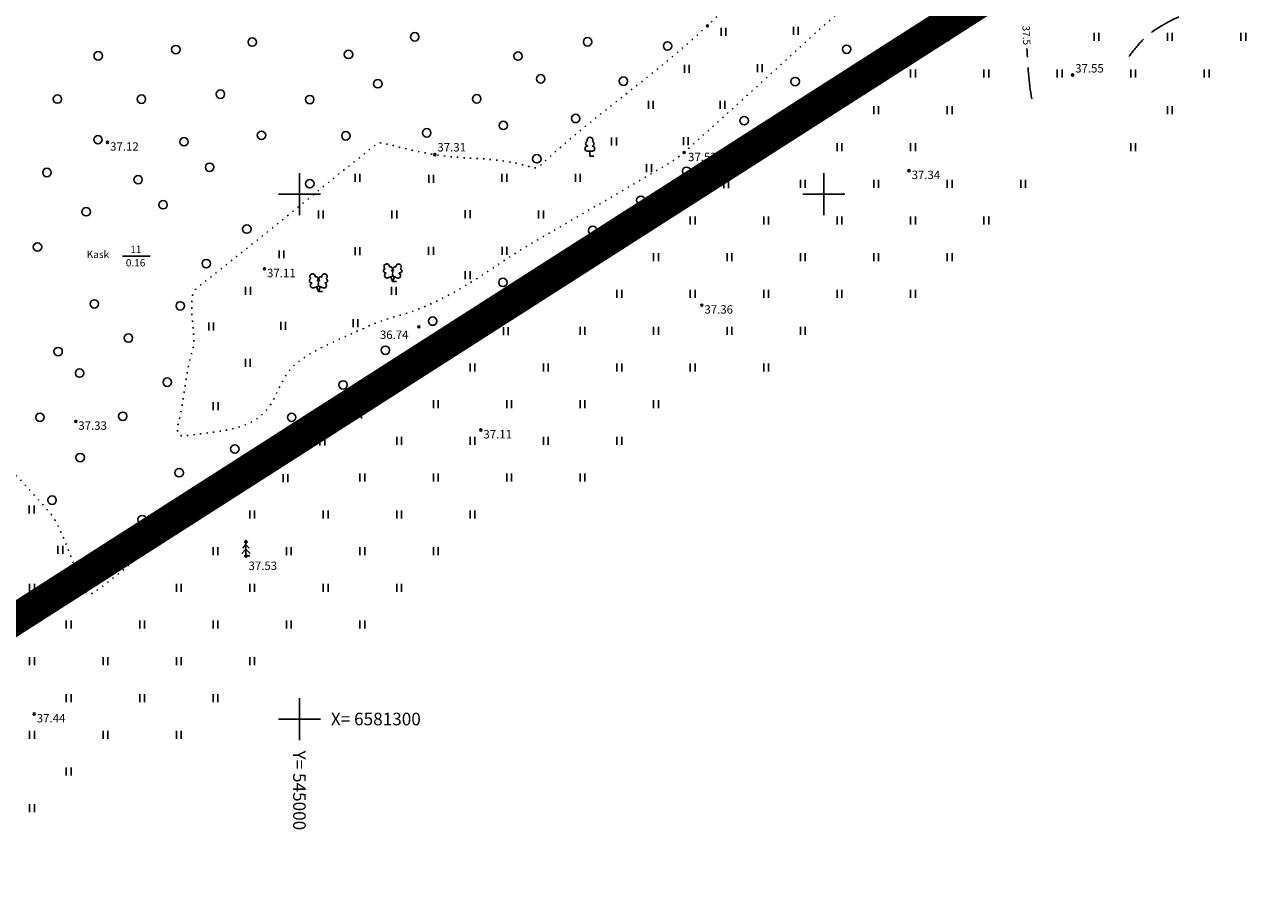
# Model space of a CAD drawing. Units: millimetres. Extents: x 544846 to 548479, y 6581104 to 6582159.
# Drawn here: x 544974 to 545090, y 6581283 to 6581366 of the extents above; entities that cross this region are included whole.
import ezdxf
from ezdxf.enums import TextEntityAlignment as Align

# ---------------------------------------------------------------- set-up
doc = ezdxf.new("R2010")
doc.units = ezdxf.units.MM
doc.header["$LTSCALE"] = 0.5
for name, pattern in [('DASHDOT', [1, 0.5, -0.25, 0, -0.25]), ('ISOPOOL', [8, 6, -2]), ('KOLVIK', [1.25, 0.25, -1])]:
    doc.linetypes.add(name, pattern=pattern)
for name, color, linetype in [('HALJASTUS', 3, 'Continuous'), ('HORISONTAAL', 34, 'Continuous'), ('KORGUSED', 7, 'Continuous'), ('PIIR', 32, 'Continuous'), ('PLANEERINGUALA', 240, 'Continuous'), ('PUU', 3, 'Continuous'), ('vork', 15, 'Continuous')]:
    doc.layers.add(name, color=color, linetype=linetype)
doc.styles.add('romanc', font='romanc.shx')
doc.styles.add('romans', font='romans.shx')

# ---------------------------------------------------------------- blocks, each defined once
blk = doc.blocks.new('VKORIS')
at = {"linetype": 'Continuous'}
for p, q in [((-1.423576730799099e-13, 4.000355117866842), (-1.423576730799099e-13, -4.000355117867127)), ((-4.000355117866984, 0), (4.000355117866984, 0))]:
    blk.add_line(p, q, dxfattribs=at)
blk = doc.blocks.new('KUUSK1')
for p, q in [((0, 3), (-0.3000000000001819, 2.5)), ((0.3000000000001819, 2.5), (0, 3)), ((0, 3), (0, 0)), ((0, 1.300000000000011), (-0.8000000000001819, 0.5)), ((0, 2.199999999999989), (-0.599999999999909, 1.5)), ((0.599999999999909, 1.5), (0, 2.199999999999989)), ((0.8000000000001819, 0.5), (0, 1.300000000000011))]:
    blk.add_line(p, q)
at = {"linetype": 'Continuous'}
blk.add_line((0.7199999999997999, 0), (0, 0), dxfattribs=at)
blk = doc.blocks.new('LEHTP1')
at = {"linetype": 'Continuous'}
for p, q in [((-0.4799999999999969, 1.959999999999994), (-0.4799999999999969, 1.900000000000006)), ((0.4799999999999969, 0.9500000000000028), (-0.4799999999999969, 0.9500000000000028)), ((0, 0), (0, 0.9500000000000028)), ((0.759999999999998, 0), (0, 0)), ((0.4799999999999969, 1.959999999999994), (0.4799999999999969, 1.900000000000006))]:
    blk.add_line(p, q, dxfattribs=at)
for centre, radius, start, end in [((-0.3800000000000026, 2.375), 0.4248529157274914, 105.2441, 257.0790333333333), ((0, 3.040000000000006), 0.5539404300114683, 332.5799000000001, 207.4201000000001), ((0.3800000000000026, 2.375), 0.4248529157274914, 282.9209666666667, 74.7559), ((-0.4750000000000014, 1.424999999999997), 0.4749999999999996, 90.00000555555556, 270), ((0.4750000000000014, 1.424999999999997), 0.4749999999999996, 270, 89.99999444444443)]:
    blk.add_arc(centre, radius, start, end, dxfattribs=at)
blk = doc.blocks.new('LEHTP2')
at = {"linetype": 'Continuous'}
for p, q in [((-1.229999999999997, 1.560000000000002), (-1.259999999999998, 1.640000000000001)), ((-0.8800000000000026, 0.6700000000000017), (0.00999999999999801, 1.02000000000001)), ((0, 0), (-0.3500000000000014, 0.8800000000000097)), ((-0.1700000000000017, 1.980000000000004), (-0.2000000000000028, 2.049999999999997)), ((0, 0), (0.3599999999999994, 0.8800000000000097)), ((0.759999999999998, 0), (0, 0)), ((0.00999999999999801, 1.02000000000001), (0.8900000000000006, 0.6600000000000108)), ((0.2000000000000028, 1.969999999999999), (0.2299999999999969, 2.049999999999997)), ((1.25, 1.540000000000006), (1.280000000000001, 1.620000000000005))]:
    blk.add_line(p, q, dxfattribs=at)
at = {"linetype": 'Continuous', "flags": 128}
blk.add_lwpolyline([(0.00999999999999801, 2.010000000000005), (-0.03000000000000114, 1.859999999999999), (-0.03000000000000114, 1.820000000000007), (-0.00999999999999801, 1.760000000000005), (0.03000000000000114, 1.689999999999998), (0.03999999999999915, 1.650000000000006), (0.00999999999999801, 1.579999999999998), (-0.03999999999999915, 1.480000000000004), (-0.04999999999999716, 1.430000000000007), (-0.03999999999999915, 1.400000000000006), (-0.02000000000000313, 1.340000000000003), (0.04999999999999716, 1.219999999999999), (0.06000000000000227, 1.180000000000007), (0.04999999999999716, 1.140000000000001), (0.02000000000000313, 1.070000000000007), (0.00999999999999801, 1.02000000000001)], dxfattribs=at)
at = {"linetype": 'Continuous'}
for centre, radius, start, end in [((-1.312439717724921, 2.035620786696683), 0.4030508652779335, 106.2979055555556, 277.8684111111111), ((-1.114234535917639, 2.828441514149318), 0.5115906566769365, 111.5026944444444, 232.5173111111112), ((-1.114234535917639, 2.828441514149318), 0.5115906566769365, 350.4855555555556, 111.5001722222222), ((-0.4285517445951683, 2.383819079175595), 0.4030508652779335, 305.1344555555556, 116.7049611111112), ((0.4652380560338472, 2.376931541115056), 0.4030508652779335, 62.4120138888889, 233.9825194444444), ((1.157691525220869, 2.810934067592029), 0.5115906566769365, 67.61680277777778, 188.6314194444444), ((1.343654952123764, 2.015152939483528), 0.4030508652779335, 261.248563888889, 72.81906944444451), ((1.157691525220869, 2.810934067592029), 0.5115906566769365, 306.5996638888889, 67.61428055555562), ((-1.052630222588775, 1.116912984251982), 0.4749999999999996, 111.5014333333334, 291.5003611111111), ((0.00803534522652427, 1.534750935211775), 0.4749999999999996, 66.76551666666667, 111.5014916666667), ((1.069718040153383, 1.100558183193215), 0.4749999999999999, 247.6166138888889, 67.61554166666667)]:
    blk.add_arc(centre, radius, start, end, dxfattribs=at)
blk = doc.blocks.new('hein')
at = {"linetype": 'Continuous'}
for p, q in [((-0.4550559781346237, 0.7611157096907846), (-0.4550559781346237, -0.7611157096907846)), ((0.4550559781346237, 0.7611157096907846), (0.4550559781346237, -0.7611157096907846))]:
    blk.add_line(p, q, dxfattribs=at)
blk = doc.blocks.new('METS')
blk.add_circle((0, 0), 0.8)

msp = doc.modelspace()

# ---------------------------------------------------------------- linework, layer by layer
at = {"layer": 'HALJASTUS', "flags": 128}
msp.add_lwpolyline([(544983.1445356709, 6581344.107844557), (544985.7778425972, 6581344.107844557)], dxfattribs=at)
at = {"layer": 'HALJASTUS', "linetype": 'KOLVIK'}
msp.add_open_spline([(545084.0459599195, 6581497.772496622), (545084.2371413382, 6581497.703438464), (545085.3490801201, 6581496.488763727), (545087.5569403737, 6581494.275332529), (545090.3488916999, 6581493.48394754), (545093.0712921934, 6581491.992094683), (545088.8443992075, 6581488.358091232), (545081.5817931717, 6581483.000105869), (545074.453631002, 6581476.391562961), (545067.4463999125, 6581471.39703164), (545068.7705836475, 6581469.932252842), (545069.3531527872, 6581469.04826531), (545069.942191958, 6581467.907716831), (545066.8090044713, 6581465.144155317), (545064.4163769027, 6581463.059761927), (545061.1740051435, 6581460.509919881), (545062.0591492207, 6581458.23413738), (545062.2602613522, 6581456.810634002), (545063.3431661067, 6581454.352419936), (545060.5873232015, 6581453.581881789), (545058.7383162703, 6581452.759209901), (545055.9528625405, 6581452.035682807), (545053.9749319527, 6581453.615232419), (545052.3408164061, 6581454.476266889), (545050.5079765385, 6581456.582776558), (545045.4036480681, 6581452.20239099), (545036.0335938198, 6581444.648852726), (545019.8183065525, 6581431.194815628), (545010.927203469, 6581422.617861837), (545004.0800003825, 6581417.628639418), (545006.7706744334, 6581414.65735193), (545007.8451586151, 6581412.77577585), (545010.1292889719, 6581409.819462447), (545006.5261181332, 6581407.387578437), (545005.1337578762, 6581405.570665665), (545001.9896387318, 6581402.923809884), (545000.3803408133, 6581404.677282991), (544999.3566787206, 6581405.620978937), (544997.642382879, 6581407.603540425), (544992.3273288197, 6581403.183638738), (544988.8418106847, 6581400.849591687), (544983.2856812114, 6581395.890093673), (544982.6955781954, 6581397.112448887), (544982.3905029681, 6581397.685655808), (544981.7681930071, 6581398.713947749), (544974.2924857995, 6581392.547376896), (544968.8445499064, 6581388.601023003), (544962.2591195833, 6581383.03460284), (544961.842109441, 6581381.174028021), (544961.2225763726, 6581379.557280071), (544961.1855029337, 6581377.735618171), (544963.9637922556, 6581375.292362097), (544965.4495886513, 6581373.012519471), (544968.2696058505, 6581370.154734772), (544960.9714394739, 6581364.344460235), (544956.6874526786, 6581360.565794215), (544950.7908324762, 6581355.413242745), (544951.1198673219, 6581353.163759273), (544950.8638036612, 6581351.433047272), (544951.1807416193, 6581349.304335522), (544952.6999038422, 6581349.160358212), (544953.8067680459, 6581348.866158001), (544955.1324811617, 6581348.465880379), (544957.1727061105, 6581345.616963242), (544959.6401564786, 6581343.416868068), (544961.5492004096, 6581340.582939992), (544961.7059425138, 6581338.973014399), (544961.517177816, 6581337.402368855), (544961.7004309702, 6581335.730587021), (544963.5613192468, 6581333.801453218), (544967.9059790527, 6581328.367293824), (544973.0605850597, 6581323.295708276), (544976.5947521965, 6581319.207667422), (544977.7958064458, 6581316.77474871), (544978.443054467, 6581314.682231333), (544979.7554881532, 6581311.611407125), (544984.2053052124, 6581314.701272532), (544988.8109239221, 6581320.033597025), (544995.8254008794, 6581324.954597443), (544999.69144441, 6581327.975274051), (545002.3724123586, 6581329.29203161), (545005.419962418, 6581329.618664663), (545007.9292922693, 6581331.190673842), (545011.1063228903, 6581333.508649396), (545013.816225287, 6581336.439869097), (545016.7984535965, 6581339.058301075), (545021.3895544267, 6581341.06260264), (545026.0239118605, 6581342.992022211), (545030.6991993324, 6581345.20899922), (545035.2756946086, 6581348.713371254), (545039.4928305687, 6581352.594439283), (545044.0543355732, 6581356.014354961), (545050.5081739903, 6581359.478509928), (545060.1952619588, 6581364.825671273), (545068.9134687423, 6581371.437750161), (545073.2823531439, 6581374.268543822), (545076.3824906598, 6581375.705945022), (545079.5851399815, 6581376.604042204), (545082.5736643262, 6581377.657286167), (545083.7962843317, 6581377.552027147), (545085.5872527694, 6581377.094900589), (545087.3121824154, 6581376.562481627), (545088.8031788573, 6581377.016665063), (545090.799685978, 6581378.493818645), (545096.0019843272, 6581383.71704567), (545100.1841516807, 6581389.739335749), (545104.3210354975, 6581394.075303806), (545107.2581266083, 6581395.203555182), (545110.1445882189, 6581396.366578385), (545113.1955949457, 6581397.579707576), (545117.0120823475, 6581399.531062536), (545120.4254336886, 6581401.36995287), (545123.31, 6581402.823)], degree=3, knots=[62.13219704037213, 62.13219704037213, 62.13219704037213, 62.13219704037213, 62.83123599935028, 66.30594621828133, 71.87212515840206, 72.69819339502259, 73.50490040883544, 84.99987745480517, 103.9129090218353, 105.1198175583663, 106.2904735958705, 108.605240967664, 109.1792142206071, 109.4521240542944, 120.2346039967817, 120.4591887895379, 120.8039257379958, 126.5731853009823, 126.9350641019165, 127.2024539633331, 133.8386801102222, 134.4182864686638, 135.4396715325426, 140.7320144528414, 141.5836266795871, 141.9584586319367, 159.0046599378596, 180.8736919695249, 201.5586768653862, 201.8933400294927, 202.2804567851857, 211.3621643172391, 211.6171180719078, 212.0152723651519, 221.8060926208398, 222.1785880617429, 222.5852211877544, 227.8059800994578, 228.4726618129449, 228.8537817771858, 246.2417758549768, 246.691017801959, 247.3007569509662, 249.2468848533584, 249.7234404777232, 250.0631343648389, 273.9964478460873, 274.5048365457442, 275.3804159103173, 279.4773128037095, 279.8593233147319, 280.6527485937058, 289.7031370057381, 290.1950438945757, 290.7946267907341, 312.483377706672, 312.7315992719433, 313.6573347884291, 318.4576129717216, 318.8487592377553, 319.5613379345886, 322.2895354259598, 322.774665084965, 323.59292679625, 332.3994087049998, 332.9799050855303, 333.6765090532276, 337.1336869310499, 337.8524135648826, 338.531790369751, 344.9442509559564, 359.0309750226942, 360.0345908487218, 361.1304549350741, 367.0181860516062, 368.0815108546537, 369.0056933216584, 380.3324051999987, 392.3343701765796, 393.5191857699139, 395.0482078818082, 401.231011191644, 402.3602196945362, 403.8928215361983, 413.0229057275008, 414.304162925697, 415.7175759305381, 427.9383169991068, 429.4794047526086, 431.1874607728563, 445.16662459109, 446.6989040132765, 448.2565213273742, 467.1085817018746, 479.823027366327, 481.0363577248824, 482.7115646456622, 490.0377570345095, 491.0629471794057, 492.1123321014571, 493.6372065772907, 496.6890489692968, 497.1666503671469, 498.2605416804272, 504.0477971394406, 519.2527948908019, 520.2725473538129, 521.8346015548822, 528.5113916864498, 529.7266555917607, 531.6720796255951, 541.3616935963736, 541.3616935963736, 541.3616935963736, 541.3616935963736], dxfattribs=at)
at = {"layer": 'HALJASTUS', "linetype": 'KOLVIK', "start_tangent": (-0.4979646508473708, -0.8671973284705483)}
msp.add_spline([(545102.3772241384, 6581414.250799513), (545099.66, 6581407.731), (545098.5151054316, 6581400.471060469), (545095.5354832378, 6581393.258770423), (545094.586, 6581391.791), (545090.5920550236, 6581389.311890785), (545082.4216855918, 6581385.678609851), (545080.906, 6581384.917), (545079.089949725, 6581383.593142747), (545072.8852675911, 6581378.907072938), (545071.734, 6581378.268), (545069.3618419819, 6581377.105441842), (545057.5667035667, 6581372.37430062), (545056.438, 6581371.73), (545055.30245422, 6581370.731736371), (545049.647, 6581365.76), (545048.1569630033, 6581364.405661363), (545038.5635940089, 6581355.685964934), (545037.2954911155, 6581354.533348759), (545036.69, 6581353.983), (545034.4384117225, 6581352.472005904), (545022.3358030175, 6581345.423485873), (545021.037, 6581344.649), (545016.6630436885, 6581341.812772918), (545010.0920350763, 6581338.616029629), (545007.707, 6581337.885), (545005.604241901, 6581336.985248354), (545000.6664736767, 6581334.571504453), (544999.769, 6581333.936), (544999.1254829392, 6581333.294649576), (544996.7581278206, 6581329.320709322), (544996.037, 6581328.666), (544994.9284542067, 6581328.072088412), (544989.6637630913, 6581327.051514394), (544988.499, 6581327.091), (544988.5414478921, 6581328.543490912), (544989.6555069903, 6581334.578808032), (544989.926, 6581335.7), (544989.9126728605, 6581336.628843671), (544989.7611114103, 6581339.978358435), (544989.857, 6581340.509), (544990.7366878616, 6581341.486167543), (544998.5342478723, 6581347.684798074), (545007.127194344, 6581354.604669251), (545007.703, 6581354.912), (545008.0914274269, 6581354.853667977), (545012.5551831862, 6581353.832750837), (545012.914, 6581353.769), (545021.8656210918, 6581352.647720693), (545022.799, 6581352.594), (545022.9470730091, 6581352.717758946), (545038.901, 6581366.052), (545044.8622421571, 6581373.180022594), (545045.192, 6581373.834), (545045.3293258119, 6581374.456368917), (545045.9095975719, 6581379.985490441), (545046.033, 6581380.601), (545046.6028235529, 6581381.631727486), (545050.7993786705, 6581390.169280063), (545050.993, 6581390.803), (545050.7781478611, 6581395.096015655), (545050.47, 6581396.115), (545049.8280121292, 6581396.284807879), (545046.8020867738, 6581396.284323833), (545045.979, 6581396.225), (545045.2670951579, 6581396.923377775), (545042.1279933917, 6581401.026481695), (545041.785, 6581401.759), (545041.6017312674, 6581403.092423297), (545041.910003514, 6581410.42298467), (545042.16, 6581410.896), (545043.1062912081, 6581411.338083386), (545051.6604923496, 6581414.234752472), (545052.479, 6581414.583), (545053.3066431278, 6581415.233143097), (545065.353458142, 6581425.807095159), (545066.039, 6581426.296), (545067.4226370696, 6581425.899038472), (545072.016, 6581421.522), (545078.1171097152, 6581418.755119277), (545078.455, 6581418.671), (545080.5050173801, 6581418.292273361), (545085.0649578861, 6581417.861408175), (545086.126, 6581418.05), (545086.7313922441, 6581419.607631333), (545088.9020276291, 6581427.582989106), (545091.2572441743, 6581432.834789093), (545091.384, 6581433.559), (545091.5222994777, 6581435.97129742), (545092.1380967586, 6581446.712380584), (545092.211, 6581447.984), (545092.308692557, 6581450.138253624), (545092.872767858, 6581457.361076263), (545093.029, 6581457.941), (545094.1516858579, 6581458.710773922), (545097.1810551535, 6581459.819787415), (545100.9681380636, 6581460.605445992), (545101.509, 6581460.511), (545102.569541008, 6581459.263162201), (545106.545707343, 6581451.152210305), (545106.974, 6581449.981), (545109.3407951533, 6581442.520752823), (545110.9761229549, 6581436.044653703), (545111.057, 6581435.395), (545110.8603855155, 6581434.484178563), (545108.6016051422, 6581428.331210716), (545104.863, 6581421.015), (545102.3772241384, 6581414.250799513)], degree=3, dxfattribs=at)
at = {"layer": 'HORISONTAAL', "linetype": 'ISOPOOL'}
msp.add_open_spline([(545083.8399280654, 6581366.904695472), (545082.5307114191, 6581366.300319427), (545080.8066962402, 6581365.352414453), (545079.4898398763, 6581363.649619884), (545079.0912736324, 6581363.134243679)], degree=3, knots=[168.5023594334873, 168.5023594334873, 168.5023594334873, 168.5023594334873, 172.9352024861914, 174.8591931380505, 174.8591931380505, 174.8591931380505, 174.8591931380505], dxfattribs=at)
msp.add_open_spline([(545069.82225, 6581359.08175), (545069.5554045548, 6581360.710580021), (545069.4454955161, 6581362.291665042), (545069.3727322137, 6581363.902886637)], degree=3, dxfattribs=at)
at = {"layer": 'KORGUSED'}
for centre in [(545038.901, 6581366.052), (545073.721, 6581361.36), (544981.707, 6581354.951), (545012.914, 6581353.769), (545036.69, 6581353.983), (545058.126, 6581352.247), (544996.669, 6581342.894), (545038.372, 6581339.427), (545011.384, 6581337.376), (544978.675, 6581328.358), (545017.296, 6581327.535), (544994.905, 6581315.535), (544974.711, 6581300.479)]:
    msp.add_circle(centre, 0.1, dxfattribs=at)
at = {"layer": 'PIIR', "color": 36, "linetype": 'Continuous', "lineweight": 0, "ltscale": 0.001, "const_width": 0.4}
msp.add_lwpolyline([(545676.64, 6581904.41), (545278.29, 6581633.83), (545148.35, 6581554.44), (545145.96, 6581552.98), (544903.12, 6581361.11), (544865.54, 6581332.43), (544868.37, 6581330.45), (544934.08, 6581284.7), (545330.74, 6581538.2), (545745.96, 6581797.57)], close=True, dxfattribs=at)
at = {"layer": 'PLANEERINGUALA', "color": 138, "linetype": 'DASHDOT', "lineweight": 0, "ltscale": 30, "const_width": 3}
msp.add_lwpolyline([(545330.74, 6581538.2), (545330.74, 6581538.2), (545745.96, 6581797.57), (545676.6354964313, 6581904.416941161), (545928.1700000054, 6582075.259999993), (545902.9, 6582106.42), (545885.93, 6582127.33), (545879.87, 6582134.17), (545867.28, 6582149.62), (545867.28, 6582149.62), (545527.68, 6581938.560000001), (545381.85, 6581936.76), (545308.58, 6581807.98), (545234.53, 6581706.02), (545078.5700000001, 6581641.69), (545143.03, 6581560.09), (545145.96, 6581552.98), (544903.12, 6581361.11), (544865.54, 6581332.43), (544868.37, 6581330.45), (544934.08, 6581284.7), (545330.74, 6581538.2)], dxfattribs=at)

# ---------------------------------------------------------------- block references
at = {"layer": 'HALJASTUS', "xscale": 0.5, "yscale": 0.5, "zscale": 0.5}
for name, p in [('METS', (545011.0001561596, 6581364.999843841)), ('hein', (545040.442139028, 6581365.464349601)), ('hein', (545047.3329275175, 6581365.565142549)), ('hein', (545061.683648661, 6581364.953533812)), ('hein', (545076.0000000013, 6581364.999999999)), ('hein', (545083.0000000012, 6581365.000000001)), ('hein', (545090.0000000012, 6581364.999999999)), ('METS', (544988.2151052699, 6581363.784894732)), ('METS', (544995.5051015863, 6581364.494898414)), ('METS', (545027.4747036633, 6581364.525296339)), ('METS', (545035.1037292953, 6581364.1244065)), ('METS', (545052.1804600998, 6581363.819539901)), ('METS', (544980.814180972, 6581363.185819029)), ('METS', (545004.6800013954, 6581363.319998605)), ('METS', (545020.8390551312, 6581363.160944872)), ('hein', (545036.9421390283, 6581361.964349602)), ('hein', (545043.903821431, 6581362.003440904)), ('hein', (545058.5000000006, 6581361.499999999)), ('hein', (545065.5000000016, 6581361.499999999)), ('hein', (545072.4919471518, 6581361.517759237)), ('hein', (545079.5000000028, 6581361.500000002)), ('hein', (545086.5000000009, 6581361.500000001)), ('METS', (545007.4746523632, 6581360.52534764)), ('METS', (545023.000157227, 6581360.999842774)), ('METS', (545030.8926136754, 6581360.774216632)), ('METS', (545047.2698470369, 6581360.730152966)), ('METS', (544976.9284713228, 6581359.07152868)), ('METS', (544984.9379947527, 6581359.062005248)), ('METS', (544992.4638021638, 6581359.536197837)), ('METS', (545000.9843819514, 6581359.015618049)), ('METS', (545016.9111426855, 6581359.088857315)), ('hein', (545033.4982785773, 6581358.511256944)), ('hein', (545040.3438865477, 6581358.506613665)), ('hein', (545055.0000000013, 6581358)), ('hein', (545062.0000000007, 6581357.999999999)), ('hein', (545083.0000000013, 6581358.000000004)), ('METS', (545026.3391459668, 6581357.220624969)), ('METS', (545042.4071798576, 6581357.013279157)), ('hein', (545048.806308839, 6581357.259430372)), ('METS', (544996.3837262831, 6581355.616273718)), ('METS', (545004.4321507618, 6581355.567849241)), ('METS', (545012.1455298589, 6581355.854470142)), ('METS', (545019.4448616267, 6581356.555138375)), ('METS', (544980.7984961881, 6581355.201503815)), ('METS', (544988.9960851718, 6581355.003914829)), ('hein', (545029.9982785777, 6581355.011256945)), ('hein', (545036.8480300012, 6581355.047345937)), ('hein', (545051.5000000007, 6581354.5)), ('hein', (545058.5000000013, 6581354.499999999)), ('hein', (545079.5000000037, 6581354.500000004)), ('METS', (545022.6394479497, 6581353.382744174)), ('hein', (545044.343297799, 6581354.333900948)), ('METS', (544975.9248639103, 6581352.075136091)), ('METS', (544991.4302744403, 6581352.569725561)), ('hein', (545033.3268416914, 6581352.473360288)), ('METS', (545036.9189684074, 6581352.189400847)), ('METS', (544984.6125720679, 6581351.387427934)), ('METS', (545000.9923317452, 6581351.007668257)), ('hein', (545005.5459270052, 6581351.57509755)), ('hein', (545012.5654510311, 6581351.46803789)), ('hein', (545019.5391338146, 6581351.556286314)), ('hein', (545026.5391338149, 6581351.556286313)), ('hein', (545040.6836486607, 6581350.953533813)), ('hein', (545048.0000000008, 6581350.999999999)), ('hein', (545055.0000000012, 6581351)), ('hein', (545062.0000000009, 6581350.999999999)), ('hein', (545069.000000001, 6581350.999999999)), ('METS', (544987.0006256514, 6581348.999374351)), ('METS', (545032.555723313, 6581349.421281684)), ('METS', (544979.6658630302, 6581348.33413697)), ('hein', (545002.0459270055, 6581348.075097549)), ('hein', (545009.0459270057, 6581348.075097549)), ('hein', (545016.0464617977, 6581348.115083417)), ('hein', (545023.0391338152, 6581348.056286314)), ('hein', (545037.5000000013, 6581347.499999999)), ('hein', (545044.5000000005, 6581347.499999998)), ('hein', (545051.5000000013, 6581347.499999999)), ('hein', (545058.5000000008, 6581347.499999999)), ('hein', (545065.5000000007, 6581347.499999999)), ('METS', (544994.9887455296, 6581346.682255236)), ('METS', (545027.9679822357, 6581346.555840979)), ('METS', (544975.0263579828, 6581344.973642018)), ('hein', (544998.2999491881, 6581344.275609044)), ('hein', (545005.5459270052, 6581344.58788272)), ('hein', (545012.5464617976, 6581344.615083417)), ('hein', (545019.5464617978, 6581344.615083416)), ('hein', (545034.0000000021, 6581344)), ('hein', (545041.0000000003, 6581344)), ('hein', (545048.0000000008, 6581343.999999998)), ('hein', (545055.000000001, 6581343.999999998)), ('hein', (545062.0000000012, 6581343.999999999)), ('METS', (544991.1144252699, 6581343.39680117)), ('METS', (545024.6121705892, 6581343.511570926)), ('hein', (545016.0464617977, 6581342.292354902)), ('METS', (545019.405751506, 6581341.604062855)), ('hein', (544995.0988389576, 6581340.797488035)), ('hein', (545009.0051844334, 6581340.802920608)), ('hein', (545023.1836486622, 6581340.453533812)), ('hein', (545030.5000000016, 6581340.5)), ('hein', (545037.5000000008, 6581340.500000001)), ('hein', (545044.5000000006, 6581340.499999999)), ('hein', (545051.5000000009, 6581340.499999999)), ('hein', (545058.5000000003, 6581340.499999999)), ('METS', (544980.448046669, 6581339.551953335)), ('METS', (544988.6401674988, 6581339.359832503)), ('hein', (544991.5793149322, 6581337.404547693)), ('hein', (544998.4463445275, 6581337.469890826)), ('hein', (545005.3581087334, 6581337.72842758)), ('METS', (545012.7047443397, 6581337.910666042)), ('hein', (545019.6836486621, 6581336.953533812)), ('hein', (545027.0000000019, 6581336.999999998)), ('hein', (545034.0000000012, 6581336.999999999)), ('hein', (545041.0000000013, 6581337)), ('hein', (545048.0000000007, 6581337)), ('METS', (544983.6994362081, 6581336.300563794)), ('METS', (544976.9943642666, 6581335.005635734)), ('METS', (545008.1983071136, 6581335.134668041)), ('hein', (544995.0798497241, 6581333.944533561)), ('hein', (545016.5000000014, 6581333.5)), ('hein', (545023.5000000019, 6581333.499999999)), ('hein', (545030.5000000009, 6581333.499999999)), ('hein', (545037.500000001, 6581333.499999999)), ('hein', (545044.5000000014, 6581333.5)), ('METS', (544979.035041882, 6581332.964958119)), ('METS', (544987.4004878527, 6581332.093736852)), ('METS', (545004.1630205241, 6581331.836979479)), ('hein', (545013.0000000014, 6581330)), ('hein', (545020.0000000017, 6581329.999999999)), ('hein', (545027.0000000012, 6581330)), ('hein', (545034.0000000008, 6581329.999999999)), ('METS', (544975.2578256015, 6581328.7421744)), ('METS', (544983.1561622176, 6581328.843837783)), ('hein', (544992.0163386611, 6581329.796412262)), ('METS', (544999.2578660082, 6581328.742133993)), ('hein', (545005.683648661, 6581329.026922907)), ('hein', (545002.1836486616, 6581326.453533813)), ('hein', (545009.5000000003, 6581326.5)), ('hein', (545016.5000000016, 6581326.5)), ('hein', (545023.5000000015, 6581326.500000001)), ('hein', (545030.5000000014, 6581326.5)), ('METS', (544993.8404720501, 6581325.727468061)), ('METS', (544979.0925405541, 6581324.907459446)), ('METS', (544988.5328075124, 6581323.467192489)), ('hein', (544998.6836486612, 6581322.953533813)), ('hein', (545006.0000000007, 6581322.999999999)), ('hein', (545013.0000000016, 6581322.999999999)), ('hein', (545020.0000000009, 6581322.999999999)), ('hein', (545027.0000000014, 6581323.000000001)), ('METS', (544976.4195910242, 6581320.850954046)), ('hein', (544974.4737978255, 6581319.976614899)), ('hein', (544995.5000000005, 6581319.499999999)), ('hein', (545002.5000000013, 6581319.5)), ('hein', (545009.5000000009, 6581319.499999999)), ('hein', (545016.5000000007, 6581319.499999998)), ('METS', (544984.9999605602, 6581319.000039441)), ('hein', (544977.2060099553, 6581316.120943538)), ('hein', (544992.0000000014, 6581316)), ('hein', (544999.0000000009, 6581316)), ('hein', (545006.0000000017, 6581315.999999999)), ('hein', (545013.0000000008, 6581315.999999998)), ('METS', (544980.5477544818, 6581315.45224552)), ('hein', (544974.5000000027, 6581312.499999999)), ('hein', (544988.5000000008, 6581312.5)), ('hein', (544995.5000000008, 6581312.5)), ('hein', (545002.5000000016, 6581312.499999999)), ('hein', (545009.500000001, 6581312.499999999)), ('hein', (544978.0000000019, 6581308.999999999)), ('hein', (544985.0000000005, 6581309.000000001)), ('hein', (544992.0000000014, 6581309)), ('hein', (544999.0000000015, 6581309.000000001)), ('hein', (545006.0000000012, 6581308.999999999)), ('hein', (544974.5000000015, 6581305.500000001)), ('hein', (544981.5000000015, 6581305.499999999)), ('hein', (544988.500000001, 6581305.5)), ('hein', (544995.5000000015, 6581305.499999999)), ('hein', (544978.000000001, 6581302.000000001)), ('hein', (544985.0000000016, 6581302.000000001)), ('hein', (544992.0000000014, 6581301.999999999)), ('hein', (544974.5000000007, 6581298.499999999)), ('hein', (544981.5000000012, 6581298.5)), ('hein', (544988.5000000026, 6581298.5)), ('hein', (544978.0000000008, 6581295)), ('hein', (544974.5000000006, 6581291.499999998))]:
    msp.add_blockref(name, p, dxfattribs=at)
at = {"layer": 'PUU', "xscale": 0.5, "yscale": 0.5, "zscale": 0.5}
for name, p in [('LEHTP1', (545027.694, 6581353.628)), ('LEHTP2', (545008.881, 6581341.695)), ('LEHTP2', (545001.809, 6581340.748)), ('KUUSK1', (544994.905, 6581315.535))]:
    msp.add_blockref(name, p, dxfattribs=at)
at = {"layer": 'vork', "xscale": 0.5, "yscale": 0.5, "zscale": 0.5}
for p in [(545000, 6581350), (545050, 6581350), (545000, 6581300)]:
    msp.add_blockref('VKORIS', p, dxfattribs=at)

# ---------------------------------------------------------------- texts
at = {"layer": 'HALJASTUS', "style": 'romans'}
msp.add_text('Kask', height=0.7, dxfattribs=at).set_placement((544980.7897655673, 6581344.268391069), align=Align.MIDDLE_CENTER)
for s, p in [('11', (544983.8805606979, 6581345.107018683)), ('0.16', (544983.4529798628, 6581343.820936475))]:
    msp.add_text(s, height=0.7, dxfattribs=at).set_placement(p, align=Align.TOP_LEFT)
at = {"layer": 'HORISONTAAL', "style": 'romans'}
msp.add_text('37.5', height=0.7, rotation=272.5832124314994, dxfattribs=at).set_placement((545069.3222951114, 6581365.143517726), align=Align.MIDDLE_CENTER)
at = {"layer": 'KORGUSED', "style": 'romanc'}
for s, p in [(' 37.55', (545073.721, 6581362.398124019)), (' 37.12', (544981.707, 6581354.951)), (' 37.31', (545012.914, 6581354.875395116)), (' 37.53', (545036.8155551468, 6581353.953812316)), (' 37.34', (545058.126, 6581352.247)), (' 37.11', (544996.669, 6581342.894)), (' 37.36', (545038.372, 6581339.427)), (' 36.74', (545007.4323969964, 6581337.015312305)), (' 37.33', (544978.675, 6581328.358)), (' 37.11', (545017.296, 6581327.535)), (' 37.53', (544994.905, 6581315.000517062)), (' 37.44', (544974.711, 6581300.479))]:
    msp.add_text(s, height=0.8, dxfattribs=at).set_placement(p, align=Align.TOP_LEFT)
at = {"layer": 'vork', "style": 'romans'}
msp.add_text('X= 6581300', height=1.2, dxfattribs=at).set_placement((545003, 6581300), align=Align.MIDDLE_LEFT)
msp.add_text('Y= 545000', height=1.2, rotation=270, dxfattribs=at).set_placement((545000, 6581297), align=Align.MIDDLE_LEFT)

doc.saveas('drawing.dxf')
